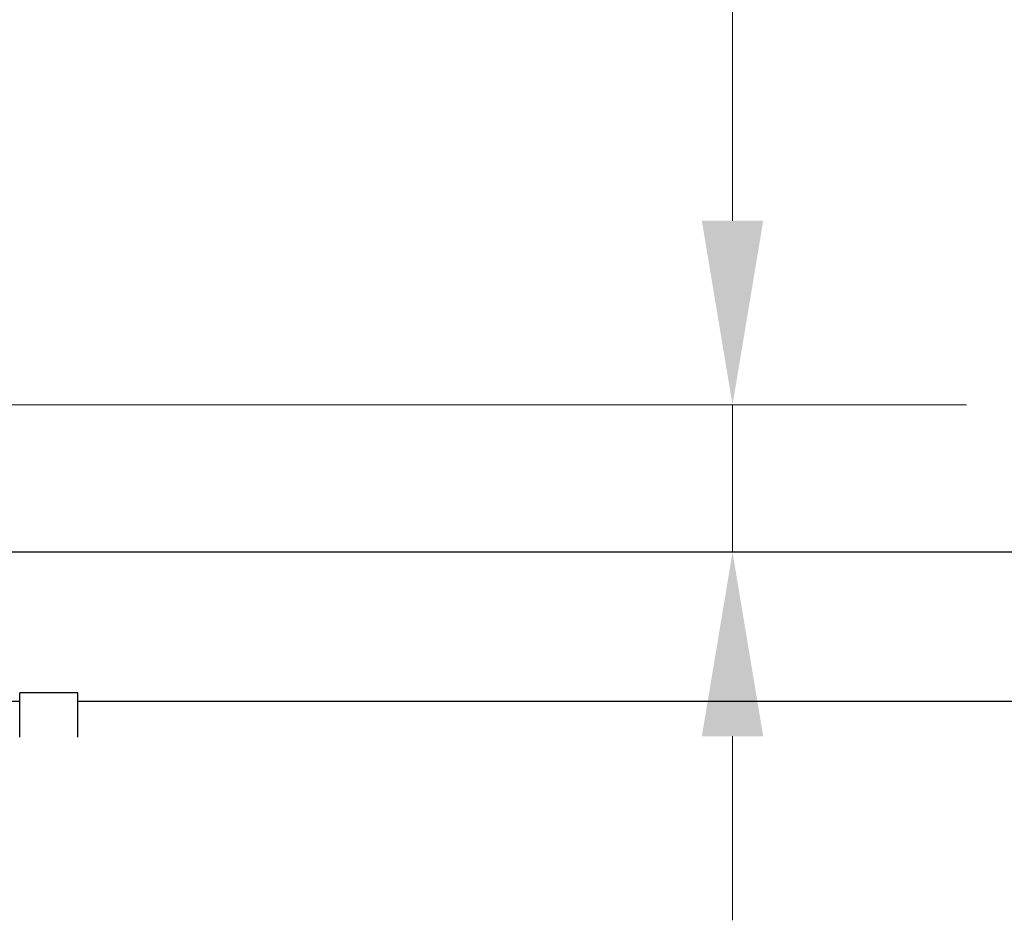
# Model space of a CAD drawing. Units: millimetres. Extents: x 0 to 112473, y -3953 to 21000.
# Drawn here: x 7338 to 8006, y 16733 to 17344 of the extents above; entities that cross this region are included whole.
import ezdxf

# ---------------------------------------------------------------- set-up
doc = ezdxf.new("R2010")
doc.units = ezdxf.units.MM
doc.header["$LTSCALE"] = 50
doc.layers.add('Bemaßung (ISO)', color=1, linetype='Continuous', lineweight=5, true_color=0xff0000)
doc.layers.add('Sichtbar (ISO)', color=7, linetype='Continuous', lineweight=25)
doc.layers.add('Symbol (ISO)', color=7, linetype='Continuous', lineweight=18)
doc.styles.add('Bemaßung', font='tahoma.ttf')
doc.dimstyles.new('Dehoust', dxfattribs={"dimscale": 50, "dimtxt": 3.5, "dimasz": 2.5, "dimexe": 3.175, "dimexo": 0.8, "dimgap": 0.8, "dimtad": 1, "dimtoh": 1, "dimdec": 0, "dimrnd": 1e-08, "dimzin": 12, "dimtxsty": 'Bemaßung', "dimcen": 0.09, "dimdle": 10, "dimclrd": 256, "dimclre": 256, "dimclrt": 7, "dimadec": 1, "dimazin": 3, "dimtfac": 1, "dimtmove": 0, "dimatfit": 3, "dimfxl": 1, "dimtolj": 1, "dimtzin": 0, "dimlwd": -1, "dimlwe": -1, "dimarcsym": 0})
doc.dimstyles.new('Standard - Methode 2a (DIN)$7', dxfattribs={"dimscale": 50, "dimtxt": 3.5, "dimasz": 2.5, "dimexe": 3.175, "dimexo": 0.8, "dimgap": 0.8, "dimtad": 1, "dimtih": 1, "dimtoh": 1, "dimrnd": 1e-08, "dimtxsty": 'Bemaßung', "dimcen": 0.09, "dimdle": 10, "dimclrd": 256, "dimclre": 256, "dimclrt": 7, "dimazin": 2, "dimtfac": 1, "dimtmove": 0, "dimatfit": 3, "dimfxl": 1, "dimtolj": 1, "dimlwd": -1, "dimlwe": -1, "dimarcsym": 0})

# ---------------------------------------------------------------- blocks, each defined once
blk = doc.blocks.new('*D25')
at = {"layer": 'Bemaßung (ISO)', "transparency": 16777216}
for p, q in [((8384.66, 17482.69), (7821.79, 17482.69)), ((7821.79, 17482.69), (7821.79, 17332.69)), ((7821.79, 17207.69), (7821.79, 17332.69)), ((7157.57, 17082.69), (7980.54, 17082.69)), ((7821.79, 17082.69), (7821.79, 16982.69)), ((7821.79, 16857.69), (7821.79, 16732.69))]:
    blk.add_line(p, q, dxfattribs=at)
for points in [[(7800.96, 17207.69), (7842.62, 17207.69), (7821.79, 17082.69)], [(7800.96, 16857.69), (7842.62, 16857.69), (7821.79, 16982.69)]]:
    blk.add_solid(points, dxfattribs=at)
at = {"layer": 'Defpoints', "color": 0, "transparency": 16777216}
for p in [(7117.57, 17082.69), (7278.21, 16982.69), (7821.79, 16982.69)]:
    blk.add_point(p, dxfattribs=at)
at = {"layer": 'Bemaßung (ISO)', "color": 7, "transparency": 16777216, "insert": (8165.73, 17704.85), "char_height": 175, "attachment_point": 2, "style": 'Bemaßung'}
blk.add_mtext('\\A1;100', dxfattribs=at)

msp = doc.modelspace()

# ---------------------------------------------------------------- linework, layer by layer
at = {"layer": 'Sichtbar (ISO)'}
for p, q in [((8197.57, 16982.69), (7072.57, 16982.69)), ((7377.32, 16887.2), (7337.82, 16887.2)), ((7337.82, 16857.12), (7337.82, 16887.2)), ((7377.32, 16857.12), (7377.32, 16887.2)), ((7337.82, 16881.36), (6209.07, 16881.36)), ((8209.07, 16881.36), (7377.32, 16881.36))]:
    msp.add_line(p, q, dxfattribs=at)

# ---------------------------------------------------------------- dimensions: what is measured, and where the dimension line sits
at = {"layer": 'Bemaßung (ISO)'}
dim = msp.add_linear_dim(base=(7821.79, 16982.69), p1=(7117.57, 17082.69), p2=(7278.21, 16982.69), angle=90, dimstyle='Dehoust', override={"dimgap": 0.8, "dimtih": 1, "dimtoh": 1, "dimdec": 0, "dimse2": 1, "dimtol": 0, "dimlim": 0, "dimtp": 0, "dimtm": 0, "dimtdec": 2, "dimtofl": 1, "dimtmove": 1, "dimatfit": 1}, dxfattribs=at)
dim.commit()
dim.dimension.update_dxf_attribs({"geometry": '*D25', "text_midpoint": (7829.64, 17482.69), "dimtype": 160})

# ---------------------------------------------------------------- leaders
at = {"layer": 'Symbol (ISO)', "color": 20, "true_color": 0xe92f07, "annotation_type": 0, "has_hookline": 1, "hookline_direction": 0, "text_width": 1261.9}
msp.add_leader([(6991.3, 17101.59), (7420.38, 18146.03), (7545.38, 18146.03)], dimstyle='Standard - Methode 2a (DIN)$7', override={"dimgap": 0, "dimtad": 1}, dxfattribs=at)

doc.saveas('drawing.dxf')
